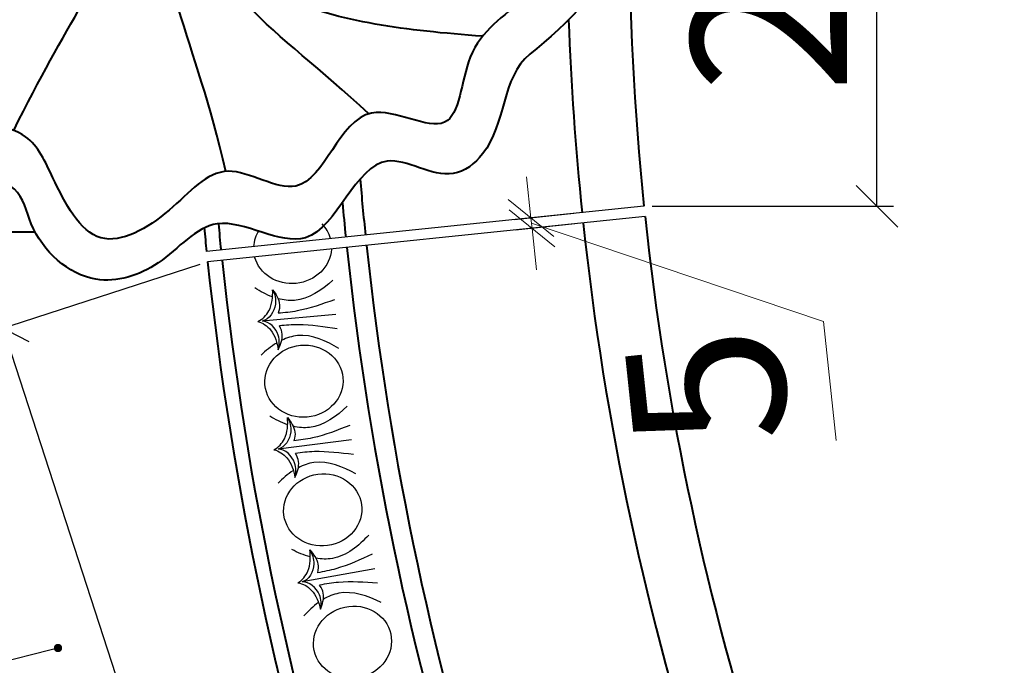
# Model space of a CAD drawing. Units: millimetres. Extents: x 38589 to 49484, y -2536 to 8384.
# Drawn here: x 41020 to 41495, y 857 to 1169 of the extents above; entities that cross this region are included whole.
import ezdxf
from ezdxf import colors
from ezdxf.entities.mleader import LeaderData, LeaderLine
from ezdxf.math import Vec2, Vec3

# ---------------------------------------------------------------- set-up
doc = ezdxf.new("R2010")
doc.units = ezdxf.units.MM
for name, color, linetype, lineweight in [('1 Размеры', 5, 'Continuous', 15), ('Архикамень', 252, 'Continuous', 40), ('Размеры', 5, 'Continuous', 20)]:
    doc.layers.add(name, color=color, linetype=linetype, lineweight=lineweight)
doc.styles.get("Standard").update_dxf_attribs({"font": 'arial.ttf', "height": 75})
doc.styles.add('стиль1', font='arial.ttf')
doc.dimstyles.new('M 1-1_h30_(M 1-8)', dxfattribs={"dimtxt": 60, "dimasz": 20, "dimexe": 8, "dimexo": 4, "dimgap": 4, "dimtad": 1, "dimdec": 0, "dimtxsty": 'стиль1', "dimblk": 'OBLIQUE', "dimcen": 2.5, "dimadec": 0, "dimazin": 0, "dimtfac": 1, "dimtdec": 0, "dimtmove": 0, "dimatfit": 3, "dimfxl": 1, "dimarcsym": 0})

# ---------------------------------------------------------------- blocks, each defined once
blk = doc.blocks.new('_Oblique')
at = {"color": 0, "linetype": 'ByBlock', "lineweight": -2}
blk.add_line((-0.5, -0.5), (0.5, 0.5), dxfattribs=at)
blk = doc.blocks.new('*D107')
at = {"layer": '1 Размеры', "color": 0, "lineweight": -2}
for p, q in [((41016.04, 1653.6), (40481.46, 1653.6)), ((40489.46, 1653.6), (40489.46, 783.6)), ((41016.04, 783.6), (40481.46, 783.6))]:
    blk.add_line(p, q, dxfattribs=at)
at = {"layer": 'Defpoints', "color": 0}
for p in [(41020.04, 1653.6), (40489.46, 783.6), (41020.04, 783.6)]:
    blk.add_point(p, dxfattribs=at)
at = {"layer": '1 Размеры', "color": 0, "lineweight": -2, "xscale": 20, "yscale": 20, "zscale": 20}
for p, rotation in [((40489.46, 1653.6), 90), ((40489.46, 783.6), 270)]:
    blk.add_blockref('_Oblique', p, dxfattribs=dict(at, rotation=rotation))
at = {"layer": '1 Размеры', "color": 0, "insert": (40447.17, 1218.6), "char_height": 75, "attachment_point": 5, "rotation": 90, "style": 'стиль1'}
blk.add_mtext('870', dxfattribs=at)
blk = doc.blocks.new('1')
at = {"layer": 'Архикамень'}
for p, q in [((39390.36, 1373.15), (39308.76, 1271.32)), ((39390.36, 1373.15), (39421.64, 1348.13)), ((39320.49, 1269.72), (39394.49, 1362.22)), ((39543.93, 1355.7), (39519.71, 1355.66)), ((39421.64, 1348.13), (39417.23, 1342.79)), ((39347.92, 1320.18), (39354.68, 1312.46)), ((39349.56, 1322.24), (39357.45, 1315.92)), ((39351.21, 1324.3), (39360.23, 1319.38)), ((39308.76, 1271.32), (39332.4, 1251.99)), ((39320.5, 1249.72), (39421.69, 1268.99)), ((39367.75, 1264.19), (39367.75, 1269.97)), ((39367.75, 1269.97), (39377.99, 1269.97)), ((39388.23, 1269.97), (39377.99, 1269.97)), ((39388.23, 1264.19), (39388.23, 1269.97)), ((39331.57, 1264.19), (39396.52, 1264.19)), ((39331.57, 1251.83), (39331.57, 1264.19)), ((39320.5, 1199.72), (39320.5, 1249.72)), ((39320.5, 1199.72), (39320.5, 1149.72)), ((39428.75, 1199.72), (39510.12, 1199.72)), ((39320.5, 1149.72), (39421.88, 1130.42)), ((39308.76, 1128.12), (39332.4, 1147.46)), ((39331.57, 1147.61), (39331.57, 1135.25)), ((39331.57, 1135.25), (39396.52, 1135.25)), ((39367.75, 1135.25), (39367.75, 1129.47)), ((39388.23, 1135.25), (39388.23, 1129.47)), ((39390.36, 1026.3), (39308.76, 1128.12)), ((39320.49, 1129.72), (39394.49, 1037.22)), ((39367.75, 1129.47), (39377.99, 1129.47)), ((39388.23, 1129.47), (39377.99, 1129.47)), ((39347.92, 1079.26), (39354.68, 1086.99)), ((39349.56, 1077.21), (39357.45, 1083.52)), ((39351.21, 1075.15), (39360.23, 1080.06)), ((39421.64, 1051.32), (39417.23, 1056.66)), ((39390.36, 1026.3), (39421.64, 1051.32)), ((39542.42, 1047.24), (39520.55, 1047.24))]:
    blk.add_line(p, q, dxfattribs=at)
for centre, radius, start, end in [((39480.01, 1441.83), 116.84, 222.9499, 261.6507), ((39238.69, 1613.64), 381.48, 312.8007, 317.4471), ((39283.16, 1199.72), 79.33, 52.3939, 61.9275), ((39283.16, 1199.72), 79.33, 298.0725, 307.6061), ((39478.27, 959.84), 114.05, 97.402, 137.2747), ((39458.05, 997.14), 80.1, 38.718, 58.1289)]:
    blk.add_arc(centre, radius, start, end, dxfattribs=at)
for points, start_tangent, end_tangent in [([(39779.85, 1265.72), (39757.02, 1313.75), (39742.85, 1323.18), (39711.06, 1317.2), (39671.64, 1354.09), (39629.07, 1347.42), (39600.6, 1366.18), (39570.58, 1374.09), (39539.44, 1347.42), (39531.35, 1330.75), (39516.43, 1326.24), (39497.08, 1334.09), (39454.06, 1312.92), (39441.63, 1279.09)], (-0.781058, 0.624458), (-0.987621, -0.156858)), ([(39383.18, 1364.19), (39375.92, 1340.5), (39359.5, 1329.5), (39352.44, 1325.82)], (0.433668, -0.901073), (-0.977886, -0.209138)), ([(39354.92, 1328.92), (39366.18, 1335.43), (39374.27, 1341.2), (39379.08, 1346.78), (39382.17, 1353.13), (39383.13, 1358.91), (39382.45, 1363.27)], (0.93987, 0.341533), (-0.354647, 0.935)), ([(39777.05, 1239.28), (39751.1, 1267.09), (39738.69, 1298.49), (39703.52, 1294.06), (39666.98, 1329.2), (39634.31, 1322.08), (39605.85, 1340.84), (39572.96, 1354.13), (39549.88, 1325.23), (39536.59, 1305.41), (39521.68, 1300.9), (39484.44, 1315.44), (39466.37, 1286.27), (39446.87, 1253.75)], (-0.781058, 0.624458), (-0.987621, -0.156858)), ([(39315.7, 1279.97), (39337.89, 1292.36), (39344.8, 1310.88), (39346.74, 1318.61)], (0.977004, -0.21322), (-0.022995, 0.999736)), ([(39344.31, 1315.32), (39340.74, 1302.81), (39337.11, 1293.55), (39332.87, 1287.52), (39327.46, 1282.99), (39322.09, 1280.65), (39316.11, 1280.49)], (-0.102304, -0.994753), (-0.993225, 0.116209)), ([(39820.27, 1189.48), (39780.91, 1132.96)], (0, -1), (-0.771236, -0.636549)), ([(39778.11, 1159.4), (39752.16, 1131.59), (39739.75, 1100.19), (39704.58, 1104.63), (39668.05, 1069.48), (39635.38, 1076.6), (39606.92, 1057.84), (39574.03, 1044.55), (39550.95, 1073.45), (39537.66, 1093.27), (39522.75, 1097.78), (39485.51, 1083.24), (39467.43, 1112.42), (39447.94, 1144.93)], (-0.781058, -0.624458), (-0.987621, 0.156858)), ([(39780.91, 1132.96), (39758.08, 1084.93), (39743.92, 1075.51), (39712.12, 1081.48), (39672.7, 1044.6), (39630.13, 1051.27), (39601.67, 1032.51), (39571.65, 1024.6), (39540.51, 1051.27), (39532.42, 1067.94), (39517.5, 1072.45), (39498.15, 1064.6), (39455.13, 1085.76), (39442.69, 1119.6)], (-0.781058, -0.624458), (-0.987621, 0.156858)), ([(39315.7, 1119.47), (39337.89, 1107.08), (39344.8, 1088.56), (39346.74, 1080.84)], (0.977004, 0.21322), (-0.022995, -0.999736)), ([(39344.31, 1084.13), (39340.74, 1096.64), (39337.11, 1105.89), (39332.87, 1111.92), (39327.46, 1116.46), (39322.09, 1118.8), (39316.11, 1118.95)], (-0.102304, 0.994753), (-0.993225, -0.116209)), ([(39383.18, 1035.26), (39375.92, 1058.94), (39359.5, 1069.94), (39352.44, 1073.62)], (0.433668, 0.901073), (-0.977886, 0.209138)), ([(39354.92, 1070.53), (39366.18, 1064.02), (39374.27, 1058.24), (39379.08, 1052.66), (39382.17, 1046.31), (39383.13, 1040.54), (39382.45, 1036.17)], (0.93987, -0.341533), (-0.354647, -0.935))]:
    blk.add_spline(points, degree=3, dxfattribs=dict(at, start_tangent=start_tangent, end_tangent=end_tangent))
for points in [[(39632.02, 1322.28), (39626.84, 1290.04), (39618.31, 1267.36), (39611.52, 1244.51)], [(39533.23, 1303.37), (39544.57, 1277.9), (39555.02, 1259.72), (39565.19, 1241.89)], [(39701.8, 1294.5), (39679.57, 1273.07), (39660.37, 1259.3), (39644.74, 1242.76)], [(39460.4, 1266.79), (39484.8, 1252.27), (39509.98, 1241.88), (39534.6, 1232.28)], [(39820.27, 1189.48), (39817.28, 1221.5), (39800.64, 1248.56), (39779.85, 1265.72)], [(39757.86, 1255.97), (39720.07, 1255), (39689.49, 1250.84), (39661.35, 1239.27)], [(39797.72, 1194.17), (39801.09, 1180.21), (39785.84, 1169.77), (39778.11, 1159.4)], [(39459.63, 1135.78), (39485.54, 1147.48), (39510.34, 1157.71), (39534.6, 1167.16)], [(39758.09, 1141.7), (39720.65, 1144.37), (39689.75, 1148.49), (39661.35, 1160.17)], [(39532.01, 1096.32), (39544.9, 1122.12), (39555.17, 1140), (39565.19, 1157.55)], [(39634.26, 1076.54), (39626.81, 1109.49), (39618.3, 1132.13), (39611.52, 1154.93)], [(39703.16, 1104.27), (39679.83, 1126.19), (39660.48, 1140.04), (39644.74, 1156.68)]]:
    blk.add_open_spline(points, degree=3, dxfattribs=at)
for points, knots in [([(39441.63, 1279.09), (39431.82, 1276.25), (39407.99, 1263.18), (39403.43, 1229.86), (39407.82, 1211.05), (39408.81, 1198.69)], [0, 0, 0, 0, 3.061372, 7.449318, 8.808061, 8.808061, 8.808061, 8.808061]), ([(39446.87, 1253.75), (39433.52, 1250.6), (39420.08, 1235.02), (39426.15, 1218.33), (39428.28, 1197.85)], [0, 0, 0, 0, 3.061372, 7.20006, 7.20006, 7.20006, 7.20006]), ([(39442.69, 1119.6), (39432.89, 1122.43), (39409.06, 1135.51), (39404.73, 1167.07), (39408.22, 1184.58), (39408.81, 1198.69)], [0, 0, 0, 0, 3.061372, 7.449318, 8.343849, 8.343849, 8.343849, 8.343849]), ([(39447.94, 1144.93), (39434.58, 1148.09), (39422.32, 1162.31), (39426.3, 1177.45), (39428.28, 1197.85)], [0, 0, 0, 0, 3.061372, 6.572215, 6.572215, 6.572215, 6.572215])]:
    blk.add_open_spline(points, degree=3, knots=knots, dxfattribs=at)
blk.add_spline([(39777.05, 1239.28), (39787.77, 1226.54), (39794.74, 1212.3), (39797.72, 1194.17)], degree=3, dxfattribs=at)
blk = doc.blocks.new('*D143')
at = {"layer": '1 Размеры', "color": 0, "lineweight": -2}
for p, q in [((41106.85, 1050.57), (41004.41, 1017.28)), ((41012.02, 1019.75), (41212.5, 402.71)), ((41307.34, 433.53), (41204.89, 400.24))]:
    blk.add_line(p, q, dxfattribs=at)
at = {"layer": 'Defpoints', "color": 0}
for p in [(41110.66, 1051.8), (41311.14, 434.76), (41212.5, 402.71)]:
    blk.add_point(p, dxfattribs=at)
at = {"layer": '1 Размеры', "color": 0, "lineweight": -2, "xscale": 20, "yscale": 20, "zscale": 20}
for p, rotation in [((41012.02, 1019.75), 107.999883830218), ((41212.5, 402.71), 287.999883830218)]:
    blk.add_blockref('_Oblique', p, dxfattribs=dict(at, rotation=rotation))
at = {"layer": '1 Размеры', "color": 0, "insert": (41152.48, 724.3), "char_height": 75, "attachment_point": 5, "rotation": 287.9999, "style": 'стиль1'}
blk.add_mtext('649', dxfattribs=at)
blk = doc.blocks.new('*D154')
at = {"layer": '1 Размеры', "color": 0, "lineweight": -2}
for p, q in [((41325.01, 1358.6), (41441.34, 1358.6)), ((41433.34, 1078.6), (41433.34, 1358.6)), ((41325.01, 1078.6), (41441.34, 1078.6))]:
    blk.add_line(p, q, dxfattribs=at)
at = {"layer": 'Defpoints', "color": 0}
for p in [(41321.01, 1358.6), (41433.34, 1358.6), (41321.01, 1078.6)]:
    blk.add_point(p, dxfattribs=at)
at = {"layer": '1 Размеры', "color": 0, "lineweight": -2, "xscale": 20, "yscale": 20, "zscale": 20}
for p, rotation in [((41433.34, 1358.6), 90), ((41433.34, 1078.6), 270)]:
    blk.add_blockref('_Oblique', p, dxfattribs=dict(at, rotation=rotation))
at = {"layer": '1 Размеры', "color": 0, "insert": (41391.05, 1218.6), "char_height": 75, "attachment_point": 5, "rotation": 90, "style": 'стиль1'}
blk.add_mtext('280', dxfattribs=at)
blk = doc.blocks.new('_Dot')
at = {"color": 0, "linetype": 'ByBlock', "lineweight": -2}
blk.add_line((-0.5, 0), (-1, 0), dxfattribs=at)
at = {"color": 0, "linetype": 'ByBlock', "const_width": 0.5}
blk.add_lwpolyline([(-0.25, 0, 1), (0.25, 0, 1)], format="xyb", close=True, dxfattribs=at)

msp = doc.modelspace()

# ---------------------------------------------------------------- linework, layer by layer
for p, q in [((41321.01, 1078.6), (41110.14, 1056.78)), ((41321.53, 1073.63), (41110.66, 1051.8)), ((41172.49, 1026.51), (41136.93, 1023.28)), ((41180.03, 965.98), (41144.6, 961.55)), ((41191.3, 903.95), (41156.17, 897.56))]:
    msp.add_line(p, q)
for start_param, end_param in [(0.142116, 0.607924), (2.502591, 2.97234)]:
    msp.add_ellipse((41151.61, 1058.49), major_axis=(18.74, 2.24), ratio=0.920951, start_param=start_param, end_param=end_param)
at = {"extrusion": (0, 0, -1)}
for centre, major_axis, start_param, end_param in [((41151.58, 1058.75), (18.79, 1.71), 0.142116, 2.97234), ((41157.06, 994.31), (18.79, 1.71), 3.141593, 9.424778), ((41166.13, 932.3), (18.69, 2.57), 3.141593, 9.424778), ((41180.49, 868.49), (18.44, 4), 3.141593, 9.424778)]:
    msp.add_ellipse(centre, major_axis=major_axis, ratio=0.920951, start_param=start_param, end_param=end_param, dxfattribs=at)
for points, knots in [([(41171, 1042.94), (41165.84, 1038.26), (41156.87, 1032.15), (41147.2, 1033.37), (41144.58, 1034.09)], [0, 0, 0, 0, 2.089234, 2.885465, 2.885465, 2.885465, 2.885465]), ([(41134.91, 1023.09), (41137.14, 1024.11), (41141.6, 1028.7), (41142.15, 1034.92), (41141.98, 1038.34)], [0, 0, 0, 0, 0.73625, 1.763641, 1.763641, 1.763641, 1.763641]), ([(41141.98, 1038.34), (41143.07, 1036.25), (41144.6, 1030.4), (41140.32, 1023.97), (41136.93, 1023.28)], [0, 0, 0, 0, 0.706604, 1.742752, 1.742752, 1.742752, 1.742752]), ([(41141.98, 1038.34), (41143.56, 1036.22), (41145.75, 1032.96), (41145.29, 1028.75), (41144.68, 1027.05)], [0, 0, 0, 0, 0.992689, 1.405445, 1.405445, 1.405445, 1.405445]), ([(41171.85, 1033.54), (41165.91, 1031.5), (41157.03, 1028.28), (41147.74, 1027.28), (41144.68, 1027.05)], [0, 0, 0, 0, 1.885001, 2.803304, 2.803304, 2.803304, 2.803304]), ([(41134.91, 1023.09), (41137.29, 1022.5), (41142.51, 1018.78), (41144.16, 1012.77), (41144.61, 1009.37)], [0, 0, 0, 0, 0.73625, 1.763641, 1.763641, 1.763641, 1.763641]), ([(41144.61, 1009.37), (41145.3, 1011.62), (41145.75, 1017.66), (41140.38, 1023.21), (41136.93, 1023.28)], [0, 0, 0, 0, 0.706604, 1.742752, 1.742752, 1.742752, 1.742752]), ([(41144.61, 1009.37), (41145.78, 1011.75), (41147.35, 1015.34), (41146.14, 1019.4), (41145.23, 1020.97)], [0, 0, 0, 0, 0.992689, 1.405445, 1.405445, 1.405445, 1.405445]), ([(41173.13, 1019.48), (41166.92, 1020.42), (41157.6, 1021.99), (41148.28, 1021.29), (41145.23, 1020.97)], [0, 0, 0, 0, 1.885001, 2.803304, 2.803304, 2.803304, 2.803304]), ([(41173.98, 1010.08), (41168.07, 1013.75), (41158.15, 1018.15), (41148.85, 1015.2), (41146.41, 1014.03)], [0, 0, 0, 0, 2.089234, 2.885465, 2.885465, 2.885465, 2.885465]), ([(41177.98, 982.35), (41172.98, 977.5), (41164.23, 971.09), (41154.52, 971.98), (41151.88, 972.61)], [0, 0, 0, 0, 2.089234, 2.885465, 2.885465, 2.885465, 2.885465]), ([(41142.58, 961.29), (41144.78, 962.38), (41149.08, 967.13), (41149.42, 973.36), (41149.13, 976.77)], [0, 0, 0, 0, 0.73625, 1.763641, 1.763641, 1.763641, 1.763641]), ([(41149.13, 976.77), (41150.29, 974.72), (41152.02, 968.92), (41147.96, 962.35), (41144.6, 961.55)], [0, 0, 0, 0, 0.706604, 1.742752, 1.742752, 1.742752, 1.742752]), ([(41149.13, 976.77), (41150.78, 974.7), (41153.08, 971.52), (41152.77, 967.3), (41152.22, 965.58)], [0, 0, 0, 0, 0.992689, 1.405445, 1.405445, 1.405445, 1.405445]), ([(41179.15, 972.98), (41173.28, 970.74), (41164.52, 967.22), (41155.26, 965.91), (41152.22, 965.58)], [0, 0, 0, 0, 1.885001, 2.803304, 2.803304, 2.803304, 2.803304]), ([(41142.58, 961.29), (41144.98, 960.78), (41150.32, 957.24), (41152.18, 951.28), (41152.75, 947.91)], [0, 0, 0, 0, 0.73625, 1.763641, 1.763641, 1.763641, 1.763641]), ([(41152.75, 947.91), (41153.36, 950.18), (41153.61, 956.23), (41148.05, 961.59), (41144.6, 961.55)], [0, 0, 0, 0, 0.706604, 1.742752, 1.742752, 1.742752, 1.742752]), ([(41152.75, 947.91), (41153.83, 950.32), (41155.28, 953.97), (41153.93, 957.98), (41152.97, 959.52)], [0, 0, 0, 0, 0.992689, 1.405445, 1.405445, 1.405445, 1.405445]), ([(41180.9, 958.98), (41174.66, 959.7), (41165.3, 960.95), (41156.01, 959.94), (41152.97, 959.52)], [0, 0, 0, 0, 1.885001, 2.803304, 2.803304, 2.803304, 2.803304]), ([(41182.08, 949.61), (41176.04, 953.08), (41165.97, 957.14), (41156.79, 953.88), (41154.38, 952.62)], [0, 0, 0, 0, 2.089234, 2.885465, 2.885465, 2.885465, 2.885465]), ([(41188.35, 920.18), (41183.63, 915.06), (41175.24, 908.17), (41165.5, 908.53), (41162.83, 909.01)], [0, 0, 0, 0, 2.089234, 2.885465, 2.885465, 2.885465, 2.885465]), ([(41154.17, 897.19), (41156.31, 898.4), (41160.34, 903.38), (41160.33, 909.62), (41159.86, 913.01)], [0, 0, 0, 0, 0.73625, 1.763641, 1.763641, 1.763641, 1.763641]), ([(41159.86, 913.01), (41161.12, 911.03), (41163.17, 905.33), (41159.48, 898.55), (41156.17, 897.56)], [0, 0, 0, 0, 0.706604, 1.742752, 1.742752, 1.742752, 1.742752]), ([(41159.86, 913.01), (41161.62, 911.03), (41164.09, 907.99), (41164.01, 903.76), (41163.55, 902)], [0, 0, 0, 0, 0.992689, 1.405445, 1.405445, 1.405445, 1.405445]), ([(41190.04, 910.89), (41184.3, 908.33), (41175.74, 904.33), (41166.58, 902.51), (41163.55, 902)], [0, 0, 0, 0, 1.885001, 2.803304, 2.803304, 2.803304, 2.803304]), ([(41154.17, 897.19), (41156.6, 896.82), (41162.12, 893.58), (41164.31, 887.73), (41165.06, 884.39)], [0, 0, 0, 0, 0.73625, 1.763641, 1.763641, 1.763641, 1.763641]), ([(41165.06, 884.39), (41165.55, 886.7), (41165.46, 892.75), (41159.62, 897.79), (41156.17, 897.56)], [0, 0, 0, 0, 0.706604, 1.742752, 1.742752, 1.742752, 1.742752]), ([(41192.56, 897), (41186.29, 897.38), (41176.87, 898.11), (41167.66, 896.59), (41164.65, 896)], [0, 0, 0, 0, 1.885001, 2.803304, 2.803304, 2.803304, 2.803304]), ([(41165.06, 884.39), (41166.01, 886.86), (41167.26, 890.58), (41165.69, 894.52), (41164.65, 896)], [0, 0, 0, 0, 0.992689, 1.405445, 1.405445, 1.405445, 1.405445]), ([(41194.25, 887.71), (41188.03, 890.85), (41177.76, 894.34), (41168.77, 890.58), (41166.43, 889.19)], [0, 0, 0, 0, 2.089234, 2.885465, 2.885465, 2.885465, 2.885465])]:
    msp.add_open_spline(points, degree=3, knots=knots)
for points in [[(41141.96, 1034.93), (41138.94, 1036.05), (41136.04, 1037.6), (41133.43, 1039.29)], [(41143.98, 1012.72), (41141.21, 1011.08), (41138.64, 1009.03), (41136.38, 1006.89)], [(41149.23, 973.36), (41146.18, 974.37), (41143.23, 975.83), (41140.56, 977.44)], [(41152, 951.23), (41149.29, 949.5), (41146.79, 947.37), (41144.6, 945.15)], [(41160.14, 909.61), (41157.04, 910.45), (41154.01, 911.74), (41151.26, 913.2)], [(41164.13, 887.67), (41161.52, 885.79), (41159.14, 883.52), (41157.08, 881.19)]]:
    msp.add_open_spline(points, degree=3)
at = {"layer": '1 Размеры'}
for p, q in [((41266.51, 1072.91), (41264.42, 1092.8)), ((41287.19, 1075.09), (41258.56, 1072.08)), ((41266.51, 1072.91), (41267.04, 1067.94)), ((41266.51, 1072.91), (41267.04, 1067.94)), ((41287.71, 1070.12), (41259.08, 1067.1)), ((41266.78, 1070.43), (41407.62, 1023.08)), ((41267.04, 1067.94), (41269.13, 1048.05)), ((41407.62, 1023.08), (41413.67, 965.67))]:
    msp.add_line(p, q, dxfattribs=at)
at = {"layer": 'Архикамень'}
for radius, start, end in [(1360, 174.09144, 185.90856), (1390, 182.06709, 185.90856), (1495, 184.86837, 185.90856), (1504.53, 185.27363, 185.90856), (1360, 186.11921, 209.89468), (1572, 185.49176, 185.90856), (1565, 185.4406, 185.90856), (1390, 186.11466, 209.89695), (1504.53, 186.09897, 209.90479), (1495, 186.10019, 209.90419), (1572, 186.0908, 209.90888), (1565, 186.09162, 209.90847), (1700, 187.99083, 194.7372)]:
    msp.add_arc((42673.78, 1218.6), radius, start, end, dxfattribs=at)

# ---------------------------------------------------------------- block references
at = {"layer": '1 Размеры', "xscale": 20, "yscale": 20, "zscale": 20}
for p, rotation in [((41266.51, 1072.91), 276.0116119167957), ((41267.04, 1067.94), 96.01161191679567)]:
    msp.add_blockref('_Oblique', p, dxfattribs=dict(at, rotation=rotation))
at = {"layer": 'Размеры'}
msp.add_blockref('1', (1485.13, 18.88), dxfattribs=at)

# ---------------------------------------------------------------- texts
at = {"layer": '1 Размеры', "insert": (41360.98, 992.01), "char_height": 75, "attachment_point": 5, "rotation": 96.0116, "style": 'стиль1'}
msp.add_mtext('5', dxfattribs=at)

# ---------------------------------------------------------------- dimensions: what is measured, and where the dimension line sits
at = {"layer": '1 Размеры'}
dim = msp.add_linear_dim(base=(40489.46, 783.6), p1=(41020.04, 1653.6), p2=(41020.04, 783.6), angle=90, dimstyle='M 1-1_h30_(M 1-8)', override={"dimtxt": 75, "dimtxsty": 'стиль1', "dimtmove": 1}, dxfattribs=at)
dim.commit()
dim.dimension.update_dxf_attribs({"geometry": '*D107', "text_midpoint": (40447.17, 1218.6)})
for p1, p2, distance, picture, middle in [((41321.01, 1078.6), (41321.01, 1358.6), -112.33, '*D154', (41391.05, 1218.6)), ((41110.66, 1051.8), (41311.14, 434.76), -103.72, '*D143', (41152.48, 724.3))]:
    dim = msp.add_aligned_dim(p1=p1, p2=p2, distance=distance, dimstyle='M 1-1_h30_(M 1-8)', override={"dimtxt": 75, "dimtxsty": 'стиль1', "dimtmove": 1}, dxfattribs=at)
    dim.commit()
    dim.dimension.update_dxf_attribs({"geometry": picture, "text_midpoint": middle})

# ---------------------------------------------------------------- leaders
at = {"layer": 'Размеры'}
ml = msp.add_multileader_mtext('Standard', dxfattribs=at)
ml.set_content('{\\H1.25x;Основание борта\\P}фонтана ББД9003.01', color=256)
ml.set_leader_properties()
ml.set_arrow_properties(name='DOT')
ml.build(insert=Vec2(0, 0))
ml.multileader.update_dxf_attribs({"text_right_attachment_type": 6, "dogleg_length": 0.36})
ctx = ml.context
ctx.base_point, ctx.char_height, ctx.plane_origin = Vec3(39419.51, 708.42), 60, Vec3(41038.5, 865.74)
ctx.right_attachment, ctx.text_align_type = 6, 1
notes = []
notes.append((ctx, [(0, (1, 1, 0), (40264.89, 670.09), (-1, 0), 0.36, [(0, [(41038.5, 865.74)], 0, [])])]))
ctx.mtext.insert, ctx.mtext.alignment, ctx.mtext.flow_direction = Vec3(39842.02, 746.75), 2, 5
for ctx, leaders in notes:
    for number, flags, end, landing, length, lines in leaders:
        leader = LeaderData()
        leader.index, (leader.has_last_leader_line, leader.has_dogleg_vector, leader.attachment_direction) = number, flags
        leader.last_leader_point, leader.dogleg_vector, leader.dogleg_length = Vec3(end), Vec3(landing), length
        for number, points, colour, breaks in lines:
            line = LeaderLine()
            line.index, line.vertices, line.color, line.breaks = number, Vec3.list(points), colors.encode_raw_color(colour), breaks
            leader.lines.append(line)
        ctx.leaders.append(leader)

doc.saveas('drawing.dxf')
